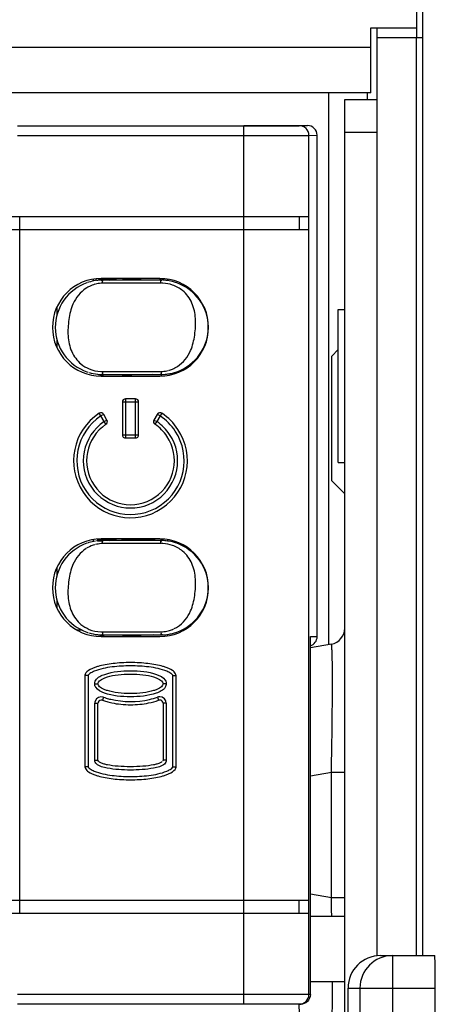
# Model space of a CAD drawing. Units: millimetres. Extents: x 0 to 205, y 87 to 212.
# Drawn here: x 86 to 87, y 149 to 150 of the extents above; entities that cross this region are included whole.
import ezdxf

# ---------------------------------------------------------------- set-up
doc = ezdxf.new("R2010")
doc.units = ezdxf.units.MM
doc.header["$MEASUREMENT"] = 0
for name, color, linetype, lineweight in [('DH3-057-1104DXF_CONTINUOUS_LINE', 7, 'Continuous', 0), ('DH3-057-1111DXF_CONTINUOUS_LINE', 7, 'Continuous', 0), ('DH3-X0901-10DXF_CONTINUOUS_LINE', 7, 'Continuous', 0), ('DH3-Z40-1003DXF_CONTINUOUS_LINE', 7, 'Continuous', 0), ('DH3-Z40-2002DXF_CONTINUOUS_LINE', 7, 'Continuous', 0), ('DH3-Z40-2004DXF_CONTINUOUS_LINE', 7, 'Continuous', 0), ('DH3-Z464-110DXF_CONTINUOUS_LINE', 7, 'Continuous', 0), ('GB12617-90-3DXF_CONTINUOUS_LINE', 7, 'Continuous', 0), ('PCB-BAYTRAILDXF_CONTINUOUS_LINE', 7, 'Continuous', 0)]:
    doc.layers.add(name, color=color, linetype=linetype, lineweight=lineweight)

msp = doc.modelspace()

# ---------------------------------------------------------------- linework, layer by layer
at = {"layer": 'DH3-057-1104DXF_CONTINUOUS_LINE', "color": 3, "lineweight": 25, "true_color": 0x00ff00}
for p, q in [((86.5942, 151.1514), (86.5942, 150.2976)), ((86.5123, 150.2976), (86.5942, 150.2976)), ((86.5123, 150.1806), (86.5123, 150.2976)), ((86.5123, 150.2625), (60.4763, 150.2625)), ((86.5123, 150.1806), (60.4763, 150.1806))]:
    msp.add_line(p, q, dxfattribs=at)
at = {"layer": 'DH3-057-1111DXF_CONTINUOUS_LINE', "color": 18, "lineweight": 25, "true_color": 0x000000}
for p, q in [((86.6059, 148.6309), (86.6059, 151.1748)), ((86.5299, 148.6309), (86.6273, 148.6309)), ((86.5513, 148.6309), (86.5513, 148.0607)), ((86.4714, 148.5724), (86.6283, 148.5724)), ((86.4714, 148.0607), (86.4714, 148.5724)), ((86.4928, 148.5724), (86.4928, 148.0607)), ((86.6283, 146.5548), (86.6283, 148.5724))]:
    msp.add_line(p, q, dxfattribs=at)
for points in [[(86.5299, 148.6309), (86.4976, 148.6309), (86.4714, 148.6047), (86.4714, 148.5724)], [(86.5513, 148.6309), (86.519, 148.6308), (86.4928, 148.6047), (86.4928, 148.5724)], [(86.6283, 148.5724), (86.6283, 148.6047), (86.6279, 148.6309), (86.6273, 148.6309)]]:
    msp.add_open_spline(points, degree=3, dxfattribs=at)
at = {"layer": 'DH3-X0901-10DXF_CONTINUOUS_LINE', "color": 18, "lineweight": 25, "true_color": 0x000000}
for p, q in [((86.524, 148.6309), (86.524, 150.2976)), ((86.524, 150.28), (86.6059, 150.28)), ((86.5942, 148.6309), (86.5942, 150.28))]:
    msp.add_line(p, q, dxfattribs=at)
at = {"layer": 'DH3-X0901-10DXF_CONTINUOUS_LINE', "color": 3, "lineweight": 25, "true_color": 0x00ff00}
for p, q in [((86.5942, 150.2976), (86.5942, 150.28)), ((86.5065, 150.1689), (86.5065, 150.1806))]:
    msp.add_line(p, q, dxfattribs=at)
at = {"layer": 'DH3-Z40-1003DXF_CONTINUOUS_LINE', "color": 3, "lineweight": 25, "true_color": 0x00ff00}
for p, q in [((85.948, 149.7817), (85.948, 149.796)), ((85.948, 149.7231), (85.948, 149.7371)), ((85.948, 149.3139), (85.948, 149.3282)), ((85.948, 149.2552), (85.948, 149.2692)), ((85.9925, 149.2157), (85.9842, 149.2157)), ((86.176, 149.2157), (86.1724, 149.2157))]:
    msp.add_line(p, q, dxfattribs=at)
at = {"layer": 'DH3-Z40-2002DXF_CONTINUOUS_LINE', "color": 18, "lineweight": 25, "true_color": 0x000000}
for p, q in [((85.877, 150.1218), (86.3835, 150.1218)), ((86.284, 150.1221), (86.3983, 150.1221)), ((86.284, 148.5434), (86.284, 150.1218)), ((86.3835, 150.1218), (86.3983, 150.1221)), ((85.877, 150.1043), (86.401, 150.1043)), ((86.401, 150.1043), (86.4158, 150.1046)), ((86.401, 148.561), (86.401, 150.1043)), ((86.4158, 149.204), (86.4158, 150.1046)), ((85.7206, 149.9584), (86.401, 149.9584)), ((85.881, 148.7069), (85.881, 149.9584)), ((86.3835, 149.9584), (86.3835, 149.935)), ((85.6556, 149.935), (86.401, 149.935)), ((86.1328, 149.8473), (86.0275, 149.8473)), ((86.0275, 149.6718), (86.1328, 149.6718)), ((86.0948, 149.625), (86.0655, 149.625)), ((86.0655, 149.625), (86.0655, 149.5666)), ((86.0889, 149.6309), (86.0714, 149.6309)), ((86.0714, 149.6309), (86.0714, 149.5607)), ((86.0889, 149.5607), (86.0889, 149.6309)), ((86.0948, 149.5666), (86.0948, 149.625)), ((86.0269, 149.6003), (86.0237, 149.6051)), ((86.032, 149.6032), (86.0269, 149.6003)), ((86.0328, 149.5901), (86.0269, 149.6003)), ((86.0378, 149.593), (86.032, 149.6032)), ((86.1283, 149.6032), (86.1224, 149.593)), ((86.1334, 149.6003), (86.1275, 149.5901)), ((86.1334, 149.6003), (86.1283, 149.6032)), ((86.1366, 149.6051), (86.1334, 149.6003)), ((86.0328, 149.5901), (86.0378, 149.593)), ((86.036, 149.5853), (86.0328, 149.5901)), ((86.1224, 149.593), (86.1275, 149.5901)), ((86.1275, 149.5901), (86.1242, 149.5853)), ((86.0655, 149.5666), (86.0948, 149.5666)), ((86.0714, 149.5607), (86.0889, 149.5607)), ((86.1328, 149.3794), (86.0275, 149.3794)), ((86.0275, 149.204), (86.1328, 149.204)), ((86.4036, 149.204), (86.4158, 149.204)), ((86.4036, 148.5609), (86.4036, 149.204)), ((85.9983, 149.1344), (85.9983, 149.134)), ((86.0041, 149.1338), (85.9983, 149.1338)), ((85.9983, 149.1338), (85.9983, 148.97)), ((86.0041, 149.1338), (86.0041, 148.97)), ((86.0158, 149.1192), (86.0216, 149.1192)), ((86.1445, 149.1192), (86.1386, 149.1192)), ((86.1562, 148.97), (86.1562, 149.1338)), ((86.162, 148.97), (86.162, 149.1338)), ((86.0158, 149.0841), (86.0216, 149.0841)), ((86.0158, 148.9817), (86.0158, 149.0841)), ((86.0216, 148.9817), (86.0216, 149.0841)), ((86.0315, 149.0951), (86.0295, 149.0896)), ((86.1288, 149.0951), (86.1308, 149.0896)), ((86.1445, 149.0841), (86.1386, 149.0841)), ((86.1386, 149.0841), (86.1386, 148.9817)), ((86.1445, 149.0841), (86.1445, 148.9817)), ((86.0158, 148.9817), (86.0216, 148.9817)), ((86.0158, 148.9817), (86.0158, 148.9815)), ((86.1386, 148.9817), (86.1382, 148.9801)), ((86.1445, 148.9817), (86.1386, 148.9817)), ((86.1562, 148.97), (86.162, 148.97)), ((86.162, 148.9695), (86.162, 148.9699)), ((85.6556, 148.7303), (86.401, 148.7303)), ((86.3835, 148.7069), (86.3835, 148.7303)), ((85.7206, 148.7069), (86.401, 148.7069)), ((86.401, 148.561), (85.877, 148.561)), ((86.4036, 148.5609), (86.401, 148.561)), ((86.3835, 148.5434), (85.877, 148.5434)), ((86.386, 148.5434), (86.284, 148.5434)), ((86.386, 148.5434), (86.3835, 148.5434))]:
    msp.add_line(p, q, dxfattribs=at)
for points in [[(86.1562, 149.1338), (86.1561, 149.1349), (86.1553, 149.1359)], [(86.0041, 148.97), (86.0042, 148.9689), (86.005, 148.968)]]:
    msp.add_lwpolyline(points, dxfattribs=at)
for points in [[(86.401, 150.1043), (86.401, 150.114), (86.3932, 150.1218), (86.3835, 150.1218)], [(86.4158, 150.1046), (86.4158, 150.1143), (86.408, 150.1221), (86.3983, 150.1221)], [(86.0714, 149.6309), (86.0681, 149.6309), (86.0655, 149.6283), (86.0655, 149.625)], [(86.0948, 149.625), (86.0948, 149.6283), (86.0921, 149.6309), (86.0889, 149.6309)], [(86.036, 149.5853), (86.0386, 149.587), (86.0394, 149.5904), (86.0378, 149.593)], [(86.1224, 149.593), (86.1209, 149.5904), (86.1217, 149.587), (86.1242, 149.5853)], [(86.0655, 149.5666), (86.0655, 149.5633), (86.0681, 149.5607), (86.0714, 149.5607)], [(86.0889, 149.5607), (86.0921, 149.5607), (86.0948, 149.5633), (86.0948, 149.5666)], [(86.4036, 149.1873), (86.4109, 149.1896), (86.4158, 149.1963), (86.4158, 149.204)], [(86.162, 149.1338), (86.162, 149.136), (86.1609, 149.1383), (86.1587, 149.1404)], [(86.0216, 149.1192), (86.0216, 149.1228), (86.0256, 149.1264), (86.0325, 149.1293)], [(86.0325, 149.109), (86.0256, 149.112), (86.0216, 149.1156), (86.0216, 149.1192)], [(86.1278, 149.1293), (86.1347, 149.1264), (86.1386, 149.1228), (86.1386, 149.1192)], [(86.1386, 149.1192), (86.1386, 149.1156), (86.1347, 149.112), (86.1278, 149.109)], [(86.0295, 149.0896), (86.0321, 149.0886), (86.0347, 149.0878), (86.0374, 149.0871)], [(86.0315, 149.0951), (86.0331, 149.0945), (86.0347, 149.094), (86.0363, 149.0935)], [(86.0363, 149.0935), (86.0391, 149.0926), (86.0419, 149.0919), (86.0447, 149.0912)], [(86.0374, 149.0871), (86.0404, 149.0862), (86.0435, 149.0855), (86.0465, 149.0848)], [(86.0447, 149.0912), (86.0673, 149.086), (86.0918, 149.0859), (86.1145, 149.091)], [(86.1128, 149.0847), (86.1192, 149.0859), (86.1253, 149.0876), (86.1308, 149.0896)], [(86.1145, 149.091), (86.1194, 149.0921), (86.1241, 149.0934), (86.1288, 149.0951)], [(86.0329, 148.9749), (86.0257, 148.9768), (86.0216, 148.9793), (86.0216, 148.9817)], [(86.1373, 148.9793), (86.1356, 148.9777), (86.1323, 148.9762), (86.1276, 148.9749)], [(86.1445, 148.9817), (86.1445, 148.9793), (86.1431, 148.9767), (86.1413, 148.975)], [(85.9983, 148.97), (85.9983, 148.9678), (85.9994, 148.9656), (86.0016, 148.9634)], [(86.1413, 148.975), (86.1362, 148.9703), (86.1286, 148.9689), (86.1218, 148.9676)], [(86.3835, 148.5434), (86.3932, 148.5434), (86.401, 148.5513), (86.401, 148.561)]]:
    msp.add_open_spline(points, degree=3, dxfattribs=at)
for points, knots in [([(86.0275, 149.8473), (85.9791, 149.8473), (85.9398, 149.808), (85.9398, 149.7595), (85.9398, 149.7111), (85.9791, 149.6718), (86.0275, 149.6718)], [0, 0, 0, 0, 1, 1, 1, 2, 2, 2, 2]), ([(86.1328, 149.6718), (86.1812, 149.6718), (86.2205, 149.7111), (86.2205, 149.7595), (86.2205, 149.808), (86.1812, 149.8473), (86.1328, 149.8473)], [0, 0, 0, 0, 1, 1, 1, 2, 2, 2, 2]), ([(86.0237, 149.6051), (85.9765, 149.574), (85.9636, 149.5105), (85.9948, 149.4633), (86.0259, 149.4162), (86.0894, 149.4032), (86.1366, 149.4344), (86.1837, 149.4656), (86.1967, 149.5291), (86.1655, 149.5762), (86.1579, 149.5877), (86.1481, 149.5975), (86.1366, 149.6051)], [0, 0, 0, 0, 1, 1, 1, 2, 2, 2, 3, 3, 3, 4, 4, 4, 4]), ([(86.0269, 149.6003), (85.9825, 149.5709), (85.9702, 149.511), (85.9996, 149.4665), (86.029, 149.4221), (86.0889, 149.4099), (86.1334, 149.4393), (86.1778, 149.4687), (86.19, 149.5285), (86.1606, 149.573), (86.1535, 149.5838), (86.1442, 149.5931), (86.1334, 149.6003)], [0, 0, 0, 0, 1, 1, 1, 2, 2, 2, 3, 3, 3, 4, 4, 4, 4]), ([(86.032, 149.6032), (86.0304, 149.606), (86.0268, 149.6069), (86.024, 149.6053), (86.0239, 149.6053), (86.0238, 149.6052), (86.0237, 149.6051)], [0, 0, 0, 0, 1, 1, 1, 2, 2, 2, 2]), ([(86.1366, 149.6051), (86.1339, 149.6069), (86.1303, 149.6062), (86.1285, 149.6035), (86.1284, 149.6034), (86.1283, 149.6033), (86.1283, 149.6032)], [0, 0, 0, 0, 1, 1, 1, 2, 2, 2, 2]), ([(86.0328, 149.5901), (85.9939, 149.564), (85.9836, 149.5113), (86.0098, 149.4724), (86.0359, 149.4336), (86.0886, 149.4233), (86.1275, 149.4494), (86.1663, 149.4756), (86.1766, 149.5283), (86.1505, 149.5671), (86.1444, 149.5762), (86.1366, 149.584), (86.1275, 149.5901)], [0, 0, 0, 0, 1, 1, 1, 2, 2, 2, 3, 3, 3, 4, 4, 4, 4]), ([(86.036, 149.5853), (85.9999, 149.5609), (85.9903, 149.5118), (86.0146, 149.4757), (86.039, 149.4395), (86.0881, 149.4299), (86.1242, 149.4543), (86.1604, 149.4786), (86.17, 149.5277), (86.1456, 149.5639), (86.1399, 149.5723), (86.1327, 149.5796), (86.1242, 149.5853)], [0, 0, 0, 0, 1, 1, 1, 2, 2, 2, 3, 3, 3, 4, 4, 4, 4]), ([(86.0275, 149.3794), (85.9791, 149.3794), (85.9398, 149.3401), (85.9398, 149.2917), (85.9398, 149.2432), (85.9791, 149.204), (86.0275, 149.204)], [0, 0, 0, 0, 1, 1, 1, 2, 2, 2, 2]), ([(86.1328, 149.204), (86.1812, 149.204), (86.2205, 149.2432), (86.2205, 149.2917), (86.2205, 149.3401), (86.1812, 149.3794), (86.1328, 149.3794)], [0, 0, 0, 0, 1, 1, 1, 2, 2, 2, 2]), ([(86.1396, 149.1499), (86.1391, 149.15), (86.1385, 149.1502), (86.138, 149.1503), (86.1304, 149.1525), (86.1214, 149.1542), (86.1115, 149.1554), (86.1016, 149.1566), (86.0908, 149.1572), (86.0801, 149.1572), (86.0694, 149.1572), (86.0587, 149.1566), (86.0488, 149.1554), (86.0389, 149.1542), (86.0298, 149.1525), (86.0222, 149.1503), (86.0218, 149.1502), (86.0214, 149.1501), (86.021, 149.15)], [0, 0, 0, 0, 1, 1, 1, 2, 2, 2, 3, 3, 3, 4, 4, 4, 5, 5, 5, 6, 6, 6, 6]), ([(86.021, 149.15), (86.014, 149.1479), (86.0084, 149.1454), (86.0045, 149.1427), (86.0006, 149.1401), (85.9985, 149.1372), (85.9983, 149.1344)], [0, 0, 0, 0, 1, 1, 1, 2, 2, 2, 2]), ([(86.015, 149.1417), (86.0129, 149.1408), (86.0111, 149.1398), (86.0089, 149.1386), (86.0067, 149.1374), (86.0041, 149.1361), (86.0041, 149.1338)], [0, 0, 0, 0, 1, 1, 1, 2, 2, 2, 2]), ([(86.1455, 149.1416), (86.1353, 149.1458), (86.1243, 149.1479), (86.1133, 149.1493), (86.1023, 149.1507), (86.0913, 149.1513), (86.0803, 149.1513), (86.0692, 149.1513), (86.0582, 149.1507), (86.0472, 149.1493), (86.0362, 149.1479), (86.0252, 149.1459), (86.015, 149.1417)], [0, 0, 0, 0, 1, 1, 1, 2, 2, 2, 3, 3, 3, 4, 4, 4, 4]), ([(86.0158, 149.1192), (86.0158, 149.1214), (86.0165, 149.1236), (86.0177, 149.1254), (86.021, 149.1311), (86.0278, 149.134), (86.0339, 149.1361)], [0, 0, 0, 0, 1, 1, 1, 2, 2, 2, 2]), ([(86.0325, 149.1293), (86.0344, 149.1301), (86.0365, 149.1309), (86.0388, 149.1316), (86.0496, 149.1348), (86.0649, 149.1367), (86.0801, 149.1367), (86.0954, 149.1367), (86.1107, 149.1348), (86.1215, 149.1316), (86.1238, 149.1309), (86.1259, 149.1301), (86.1278, 149.1293)], [0, 0, 0, 0, 1, 1, 1, 2, 2, 2, 3, 3, 3, 4, 4, 4, 4]), ([(86.0339, 149.1361), (86.0486, 149.1413), (86.0645, 149.1426), (86.0803, 149.1426), (86.0962, 149.1426), (86.1121, 149.1412), (86.1268, 149.136)], [0, 0, 0, 0, 1, 1, 1, 2, 2, 2, 2]), ([(86.1268, 149.136), (86.1328, 149.1339), (86.1394, 149.1309), (86.1427, 149.1254), (86.1438, 149.1235), (86.1445, 149.1213), (86.1445, 149.1192)], [0, 0, 0, 0, 1, 1, 1, 2, 2, 2, 2]), ([(86.1587, 149.1404), (86.1579, 149.1412), (86.1569, 149.142), (86.1558, 149.1427), (86.152, 149.1454), (86.1464, 149.1478), (86.1396, 149.1499)], [0, 0, 0, 0, 1, 1, 1, 2, 2, 2, 2]), ([(86.1553, 149.1359), (86.1545, 149.1366), (86.1536, 149.1372), (86.1527, 149.1377), (86.1504, 149.1392), (86.148, 149.1405), (86.1455, 149.1416)], [0, 0, 0, 0, 1, 1, 1, 2, 2, 2, 2]), ([(86.0335, 149.1024), (86.0275, 149.1045), (86.0208, 149.1074), (86.0176, 149.113), (86.0165, 149.1149), (86.0158, 149.117), (86.0158, 149.1192)], [0, 0, 0, 0, 1, 1, 1, 2, 2, 2, 2]), ([(86.1445, 149.1192), (86.1445, 149.117), (86.1437, 149.1148), (86.1426, 149.1129), (86.1393, 149.1073), (86.1325, 149.1043), (86.1264, 149.1022)], [0, 0, 0, 0, 1, 1, 1, 2, 2, 2, 2]), ([(86.1562, 149.1338), (86.1575, 149.1338), (86.1584, 149.1343), (86.1603, 149.1338), (86.1611, 149.1336), (86.162, 149.1332), (86.162, 149.1338)], [0, 0, 0, 0, 1, 1, 1, 2, 2, 2, 2]), ([(86.1278, 149.109), (86.1259, 149.1082), (86.1238, 149.1075), (86.1215, 149.1068), (86.1107, 149.1035), (86.0954, 149.1016), (86.0801, 149.1016), (86.0649, 149.1016), (86.0496, 149.1035), (86.0388, 149.1068), (86.0365, 149.1075), (86.0344, 149.1082), (86.0325, 149.109)], [0, 0, 0, 0, 1, 1, 1, 2, 2, 2, 3, 3, 3, 4, 4, 4, 4]), ([(86.1264, 149.1022), (86.1116, 149.0971), (86.0958, 149.0958), (86.0799, 149.0958), (86.0641, 149.0958), (86.0482, 149.0971), (86.0335, 149.1024)], [0, 0, 0, 0, 1, 1, 1, 2, 2, 2, 2]), ([(86.0315, 149.0951), (86.0254, 149.0973), (86.0187, 149.0941), (86.0165, 149.0881), (86.016, 149.0868), (86.0158, 149.0854), (86.0158, 149.0841)], [0, 0, 0, 0, 1, 1, 1, 2, 2, 2, 2]), ([(86.0295, 149.0896), (86.0265, 149.0907), (86.0231, 149.0891), (86.022, 149.0861), (86.0218, 149.0854), (86.0216, 149.0848), (86.0216, 149.0841)], [0, 0, 0, 0, 1, 1, 1, 2, 2, 2, 2]), ([(86.0465, 149.0848), (86.0571, 149.0827), (86.0686, 149.0815), (86.0801, 149.0815), (86.0913, 149.0815), (86.1025, 149.0826), (86.1128, 149.0847)], [0, 0, 0, 0, 1, 1, 1, 2, 2, 2, 2]), ([(86.1445, 149.0841), (86.1445, 149.0905), (86.1392, 149.0958), (86.1328, 149.0958), (86.1314, 149.0958), (86.1301, 149.0955), (86.1288, 149.0951)], [0, 0, 0, 0, 1, 1, 1, 2, 2, 2, 2]), ([(86.1386, 149.0841), (86.1386, 149.0873), (86.136, 149.0899), (86.1328, 149.0899), (86.1321, 149.0899), (86.1314, 149.0898), (86.1308, 149.0896)], [0, 0, 0, 0, 1, 1, 1, 2, 2, 2, 2]), ([(86.0382, 148.9676), (86.0348, 148.9683), (86.0314, 148.9691), (86.028, 148.9702), (86.0247, 148.9713), (86.0213, 148.9726), (86.0188, 148.9751), (86.0172, 148.9768), (86.0159, 148.9791), (86.0158, 148.9814)], [0, 0, 0, 0, 1, 1, 1, 2, 2, 2, 3, 3, 3, 3]), ([(86.0041, 148.97), (86.0027, 148.97), (86.0018, 148.9696), (86, 148.9701), (85.9992, 148.9703), (85.9983, 148.9706), (85.9983, 148.97)], [0, 0, 0, 0, 1, 1, 1, 2, 2, 2, 2]), ([(86.0016, 148.9634), (86.0024, 148.9626), (86.0034, 148.9619), (86.0045, 148.9611), (86.0083, 148.9585), (86.0138, 148.956), (86.0207, 148.954)], [0, 0, 0, 0, 1, 1, 1, 2, 2, 2, 2]), ([(86.005, 148.968), (86.0058, 148.9673), (86.0067, 148.9667), (86.0076, 148.9661), (86.0099, 148.9647), (86.0123, 148.9633), (86.0148, 148.9623)], [0, 0, 0, 0, 1, 1, 1, 2, 2, 2, 2]), ([(86.0148, 148.9623), (86.0249, 148.958), (86.0359, 148.9559), (86.0469, 148.9546), (86.0579, 148.9532), (86.069, 148.9525), (86.08, 148.9525), (86.091, 148.9525), (86.1021, 148.9532), (86.1131, 148.9545), (86.1241, 148.9559), (86.1351, 148.958), (86.1453, 148.9622)], [0, 0, 0, 0, 1, 1, 1, 2, 2, 2, 3, 3, 3, 4, 4, 4, 4]), ([(86.1276, 148.9749), (86.1258, 148.9744), (86.1237, 148.9739), (86.1215, 148.9735), (86.1107, 148.9713), (86.0954, 148.97), (86.0801, 148.97), (86.0649, 148.97), (86.0496, 148.9713), (86.0388, 148.9735), (86.0366, 148.9739), (86.0347, 148.9744), (86.0329, 148.9749)], [0, 0, 0, 0, 1, 1, 1, 2, 2, 2, 3, 3, 3, 4, 4, 4, 4]), ([(86.1218, 148.9676), (86.1081, 148.9649), (86.0941, 148.9642), (86.08, 148.9642), (86.066, 148.9642), (86.052, 148.9649), (86.0382, 148.9676)], [0, 0, 0, 0, 1, 1, 1, 2, 2, 2, 2]), ([(86.1393, 148.9539), (86.1463, 148.956), (86.1519, 148.9584), (86.1558, 148.9611), (86.1596, 148.9637), (86.1617, 148.9666), (86.162, 148.9695)], [0, 0, 0, 0, 1, 1, 1, 2, 2, 2, 2]), ([(86.1453, 148.9622), (86.1474, 148.963), (86.1492, 148.964), (86.1513, 148.9652), (86.1535, 148.9664), (86.1562, 148.9678), (86.1562, 148.97)], [0, 0, 0, 0, 1, 1, 1, 2, 2, 2, 2]), ([(86.0207, 148.954), (86.0212, 148.9538), (86.0217, 148.9537), (86.0222, 148.9535), (86.0298, 148.9513), (86.0389, 148.9496), (86.0488, 148.9484), (86.0587, 148.9473), (86.0694, 148.9467), (86.0801, 148.9467), (86.0908, 148.9467), (86.1016, 148.9473), (86.1115, 148.9484), (86.1214, 148.9496), (86.1304, 148.9513), (86.138, 148.9535), (86.1384, 148.9536), (86.1389, 148.9537), (86.1393, 148.9539)], [0, 0, 0, 0, 1, 1, 1, 2, 2, 2, 3, 3, 3, 4, 4, 4, 5, 5, 5, 6, 6, 6, 6]), ([(86.4036, 148.5609), (86.4036, 148.5563), (86.4016, 148.5516), (86.3982, 148.5483), (86.3949, 148.5451), (86.3904, 148.5434), (86.386, 148.5434)], [0, 0, 0, 0, 1, 1, 1, 2, 2, 2, 2])]:
    msp.add_open_spline(points, degree=3, knots=knots, dxfattribs=at)
at = {"layer": 'DH3-Z40-2004DXF_CONTINUOUS_LINE', "color": 18, "lineweight": 25, "true_color": 0x000000}
for p, q in [((86.0135, 149.8461), (86.0124, 149.8424)), ((86.0138, 149.8462), (86.013, 149.8438)), ((86.0179, 149.8465), (86.018, 149.8435)), ((86.0216, 149.8439), (86.0188, 149.8436)), ((86.0277, 149.8435), (86.0273, 149.8436)), ((86.0278, 149.8458), (86.0277, 149.8443)), ((86.0278, 149.8458), (86.0547, 149.8473)), ((86.0278, 149.8473), (86.0278, 149.8458)), ((86.0298, 149.8434), (86.0298, 149.8427)), ((86.0499, 149.8443), (86.0299, 149.8443)), ((86.0432, 149.8443), (86.0993, 149.8473)), ((86.1351, 149.8444), (86.0499, 149.8443)), ((86.135, 149.8444), (86.1351, 149.8444)), ((86.1352, 149.8444), (86.1351, 149.8444)), ((86.1378, 149.8443), (86.136, 149.8444)), ((86.1379, 149.8458), (86.1378, 149.8458)), ((86.1393, 149.8451), (86.1379, 149.8458)), ((86.1384, 149.8468), (86.1384, 149.846)), ((86.1384, 149.846), (86.1384, 149.8457)), ((86.1407, 149.8442), (86.1388, 149.8443)), ((86.1441, 149.8438), (86.1418, 149.8441)), ((86.1478, 149.8434), (86.1471, 149.8452)), ((86.0054, 149.8406), (86.0028, 149.8398)), ((86.0194, 149.8376), (86.0172, 149.8371)), ((86.073, 149.839), (86.0592, 149.839)), ((86.1234, 149.839), (86.073, 149.839)), ((86.1328, 149.839), (86.1234, 149.839)), ((86.1349, 149.839), (86.1328, 149.839)), ((86.1384, 149.8389), (86.1361, 149.839)), ((86.182, 149.8303), (86.1818, 149.8316)), ((86.0018, 149.6796), (86.0043, 149.6788)), ((86.0208, 149.6752), (86.0232, 149.675)), ((86.0244, 149.6749), (86.0265, 149.6748)), ((86.0265, 149.6802), (86.0289, 149.6801)), ((86.0276, 149.6748), (86.0291, 149.6747)), ((86.0298, 149.6747), (86.0301, 149.6721)), ((86.0298, 149.6747), (86.0415, 149.6747)), ((86.0301, 149.6801), (86.0417, 149.6801)), ((86.0415, 149.6747), (86.0535, 149.6747)), ((86.0417, 149.6801), (86.0537, 149.6801)), ((86.0535, 149.6747), (86.115, 149.6747)), ((86.0537, 149.6801), (86.0925, 149.6801)), ((86.1197, 149.6747), (86.0825, 149.6734)), ((86.0925, 149.6801), (86.1063, 149.6801)), ((86.115, 149.6747), (86.1328, 149.6747)), ((86.1327, 149.6802), (86.1343, 149.6802)), ((86.1328, 149.6747), (86.1351, 149.6747)), ((86.1351, 149.6753), (86.1351, 149.6718)), ((86.1455, 149.6815), (86.1478, 149.682)), ((86.0054, 149.3728), (86.0028, 149.372)), ((86.0136, 149.3783), (86.0125, 149.3746)), ((86.0137, 149.3783), (86.0129, 149.3759)), ((86.0194, 149.3697), (86.0172, 149.3692)), ((86.0216, 149.3761), (86.0188, 149.3757)), ((86.0213, 149.3777), (86.0547, 149.3794)), ((86.0213, 149.3777), (86.0213, 149.3789)), ((86.0213, 149.3777), (86.0214, 149.3772)), ((86.0214, 149.376), (86.0214, 149.377)), ((86.0216, 149.3754), (86.0277, 149.3757)), ((86.0499, 149.3765), (86.0299, 149.3765)), ((86.0432, 149.3765), (86.0637, 149.3776)), ((86.1116, 149.3765), (86.0499, 149.3765)), ((86.073, 149.3712), (86.0592, 149.3712)), ((86.0649, 149.3772), (86.0649, 149.3794)), ((86.0825, 149.3779), (86.0649, 149.3772)), ((86.1115, 149.3712), (86.073, 149.3712)), ((86.0825, 149.3779), (86.1248, 149.3794)), ((86.1234, 149.3712), (86.1115, 149.3712)), ((86.1236, 149.3765), (86.1116, 149.3765)), ((86.1328, 149.3712), (86.1234, 149.3712)), ((86.1328, 149.3765), (86.1236, 149.3765)), ((86.1351, 149.3765), (86.1328, 149.3765)), ((86.1349, 149.3712), (86.1328, 149.3712)), ((86.1351, 149.3765), (86.135, 149.3792)), ((86.1384, 149.3711), (86.1361, 149.3712)), ((86.1366, 149.3789), (86.1363, 149.3791)), ((86.1386, 149.3779), (86.138, 149.3787)), ((86.1407, 149.3763), (86.1397, 149.3764)), ((86.1441, 149.376), (86.1419, 149.3762)), ((86.1478, 149.3756), (86.1471, 149.3775)), ((86.0033, 149.3637), (86.0013, 149.3626)), ((86.182, 149.3624), (86.1818, 149.3637)), ((86.0017, 149.2118), (86.0043, 149.2109)), ((86.0208, 149.2074), (86.0232, 149.2072)), ((86.0244, 149.2071), (86.0265, 149.2069)), ((86.0265, 149.2123), (86.0289, 149.2122)), ((86.0276, 149.2069), (86.0291, 149.2069)), ((86.0298, 149.2069), (86.1234, 149.2069)), ((86.0299, 149.2068), (86.0298, 149.2069)), ((86.0298, 149.2068), (86.0298, 149.2069)), ((86.0301, 149.2122), (86.0393, 149.2122)), ((86.1218, 149.2069), (86.0656, 149.204)), ((86.0898, 149.2122), (86.1007, 149.2122)), ((86.1007, 149.2122), (86.1119, 149.2122)), ((86.1234, 149.2069), (86.1351, 149.2069)), ((86.1327, 149.2123), (86.1343, 149.2124)), ((86.1351, 149.2079), (86.1351, 149.2085)), ((86.1372, 149.2077), (86.1377, 149.2076)), ((86.1455, 149.2136), (86.1478, 149.2142)), ((86.1555, 149.2167), (86.1576, 149.2176)), ((86.0256, 149.2062), (86.0271, 149.2054))]:
    msp.add_line(p, q, dxfattribs=at)
for points in [[(86.0238, 149.8452), (86.0227, 149.8448), (86.0218, 149.8442)], [(86.0278, 149.8458), (86.0258, 149.8456), (86.0238, 149.8452)], [(86.1329, 149.8465), (86.1341, 149.8455), (86.135, 149.8444)], [(86.1378, 149.8458), (86.1364, 149.8457), (86.1352, 149.8444)], [(86.1441, 149.8438), (86.1426, 149.8441), (86.141, 149.8445), (86.1393, 149.8451)], [(86.0208, 149.6752), (86.0223, 149.675), (86.024, 149.6746), (86.0256, 149.674), (86.0271, 149.6732), (86.0284, 149.6723)], [(86.1441, 149.376), (86.1426, 149.3762), (86.141, 149.3766), (86.1393, 149.3772), (86.1378, 149.378), (86.1366, 149.3789)], [(86.0208, 149.2074), (86.0223, 149.2072), (86.024, 149.2068), (86.0256, 149.2062)], [(86.0271, 149.2054), (86.0286, 149.2055), (86.0298, 149.2068)], [(86.0319, 149.2049), (86.0308, 149.2058), (86.0299, 149.2068)]]:
    msp.add_lwpolyline(points, dxfattribs=at)
for points in [[(86.0175, 149.8434), (86.0134, 149.8428), (86.0094, 149.8418), (86.0054, 149.8406)], [(86.0299, 149.8443), (86.0271, 149.8443), (86.0243, 149.8442), (86.0216, 149.8439)], [(86.1554, 149.8418), (86.1517, 149.8427), (86.148, 149.8434), (86.1441, 149.8438)], [(86.0063, 149.8331), (86.0043, 149.8321), (86.0023, 149.831), (86.0003, 149.8298)], [(86.016, 149.8368), (86.0127, 149.8358), (86.0095, 149.8346), (86.0063, 149.8331)], [(86.0299, 149.8388), (86.0264, 149.8388), (86.0229, 149.8383), (86.0194, 149.8376)], [(86.0448, 149.839), (86.0398, 149.839), (86.0349, 149.839), (86.0299, 149.8388)], [(86.0592, 149.839), (86.0544, 149.839), (86.0496, 149.839), (86.0448, 149.839)], [(86.1557, 149.8355), (86.1502, 149.8375), (86.1443, 149.8386), (86.1384, 149.8389)], [(86.1632, 149.8394), (86.1607, 149.8403), (86.1581, 149.8411), (86.1554, 149.8418)], [(86.1738, 149.8254), (86.1685, 149.8298), (86.1623, 149.8333), (86.1557, 149.8355)], [(85.9911, 149.6937), (85.9956, 149.69), (86.0006, 149.687), (86.0059, 149.6848)], [(86.0059, 149.6848), (86.0124, 149.6821), (86.0195, 149.6805), (86.0265, 149.6802)], [(86.1489, 149.6823), (86.1511, 149.6829), (86.1533, 149.6837), (86.1555, 149.6846)], [(86.1555, 149.6846), (86.1586, 149.6859), (86.1617, 149.6874), (86.1646, 149.6893)], [(86.0056, 149.6784), (86.0106, 149.6769), (86.0156, 149.6758), (86.0208, 149.6752)], [(86.1063, 149.6801), (86.111, 149.6801), (86.1157, 149.6801), (86.1205, 149.6801)], [(86.1205, 149.6801), (86.1245, 149.6801), (86.1286, 149.6801), (86.1327, 149.6802)], [(86.1351, 149.6802), (86.1386, 149.6803), (86.1421, 149.6808), (86.1455, 149.6815)], [(86.1351, 149.6747), (86.1365, 149.6748), (86.1379, 149.6748), (86.1392, 149.6749)], [(86.1392, 149.6749), (86.142, 149.675), (86.1448, 149.6753), (86.1475, 149.6757)], [(86.1475, 149.6757), (86.1502, 149.6761), (86.1529, 149.6767), (86.1556, 149.6773)], [(86.1556, 149.6773), (86.1582, 149.678), (86.1608, 149.6788), (86.1634, 149.6797)], [(86.016, 149.3689), (86.0116, 149.3677), (86.0073, 149.3659), (86.0033, 149.3637)], [(86.0175, 149.3755), (86.0134, 149.3749), (86.0094, 149.374), (86.0054, 149.3728)], [(86.0299, 149.371), (86.0264, 149.3709), (86.0229, 149.3705), (86.0194, 149.3697)], [(86.0299, 149.3765), (86.0271, 149.3765), (86.0243, 149.3763), (86.0216, 149.3761)], [(86.0448, 149.3712), (86.0398, 149.3712), (86.0349, 149.3711), (86.0299, 149.371)], [(86.0592, 149.3712), (86.0544, 149.3712), (86.0496, 149.3712), (86.0448, 149.3712)], [(86.1392, 149.3764), (86.1379, 149.3765), (86.1365, 149.3765), (86.1351, 149.3765)], [(86.1557, 149.3677), (86.1502, 149.3696), (86.1443, 149.3708), (86.1384, 149.3711)], [(86.1554, 149.3739), (86.1517, 149.3749), (86.1479, 149.3756), (86.1441, 149.376)], [(86.1632, 149.3716), (86.1606, 149.3725), (86.1581, 149.3733), (86.1554, 149.3739)], [(86.1738, 149.3575), (86.1685, 149.3619), (86.1623, 149.3654), (86.1557, 149.3677)], [(85.9911, 149.2258), (85.9956, 149.2222), (86.0006, 149.2192), (86.0059, 149.2169)], [(86.0056, 149.2105), (86.0106, 149.209), (86.0156, 149.208), (86.0208, 149.2074)], [(86.0059, 149.2169), (86.0124, 149.2142), (86.0195, 149.2127), (86.0265, 149.2123)], [(86.0393, 149.2122), (86.0561, 149.2122), (86.0729, 149.2123), (86.0898, 149.2122)], [(86.1119, 149.2122), (86.1157, 149.2122), (86.1195, 149.2122), (86.1234, 149.2122)], [(86.1234, 149.2122), (86.1265, 149.2122), (86.1296, 149.2123), (86.1327, 149.2123)], [(86.1351, 149.2124), (86.1386, 149.2125), (86.1421, 149.2129), (86.1455, 149.2136)], [(86.1351, 149.2069), (86.1365, 149.2069), (86.1379, 149.2069), (86.1392, 149.207)], [(86.1392, 149.207), (86.142, 149.2072), (86.1448, 149.2074), (86.1475, 149.2079)], [(86.1475, 149.2079), (86.1502, 149.2083), (86.1529, 149.2088), (86.1556, 149.2095)], [(86.1489, 149.2145), (86.1511, 149.2151), (86.1533, 149.2158), (86.1555, 149.2167)], [(86.1556, 149.2095), (86.1582, 149.2102), (86.1608, 149.211), (86.1634, 149.2119)], [(86.1586, 149.2181), (86.1607, 149.2191), (86.1627, 149.2202), (86.1646, 149.2214)]]:
    msp.add_open_spline(points, degree=3, dxfattribs=at)
for points, knots in [([(86.0299, 149.8388), (86.0299, 149.8401), (86.0301, 149.8403), (86.0299, 149.8426), (86.0299, 149.8431), (86.0299, 149.8436), (86.0298, 149.8434)], [0, 0, 0, 0, 1, 1, 1, 2, 2, 2, 2]), ([(86.1349, 149.839), (86.1349, 149.8403), (86.1349, 149.8411), (86.1349, 149.843), (86.1349, 149.8433), (86.1349, 149.8437), (86.135, 149.8437), (86.135, 149.8437), (86.1351, 149.8431), (86.1352, 149.8428)], [0, 0, 0, 0, 1, 1, 1, 2, 2, 2, 3, 3, 3, 3]), ([(86.0015, 149.8394), (85.9854, 149.8336), (85.9707, 149.8226), (85.9605, 149.8084), (85.9504, 149.7942), (85.9448, 149.7768), (85.9449, 149.7593), (85.9449, 149.7419), (85.9505, 149.7244), (85.9607, 149.7102), (85.9709, 149.6962), (85.9857, 149.6853), (86.0018, 149.6796)], [0, 0, 0, 0, 1, 1, 1, 2, 2, 2, 3, 3, 3, 4, 4, 4, 4]), ([(86.0003, 149.8298), (85.9899, 149.8232), (85.9818, 149.8128), (85.9767, 149.8014), (85.9728, 149.7925), (85.9707, 149.783), (85.9694, 149.7734), (85.968, 149.7637), (85.9673, 149.7538), (85.9679, 149.744), (85.9686, 149.7344), (85.9705, 149.7248), (85.9744, 149.716), (85.9783, 149.7074), (85.984, 149.6996), (85.9911, 149.6937)], [0, 0, 0, 0, 1, 1, 1, 2, 2, 2, 3, 3, 3, 4, 4, 4, 5, 5, 5, 5]), ([(86.1634, 149.6797), (86.1795, 149.6855), (86.1943, 149.6965), (86.2044, 149.7106), (86.2146, 149.7249), (86.2201, 149.7423), (86.2201, 149.7598), (86.2201, 149.7772), (86.2145, 149.7947), (86.2042, 149.8089), (86.194, 149.8229), (86.1793, 149.8338), (86.1632, 149.8394)], [0, 0, 0, 0, 1, 1, 1, 2, 2, 2, 3, 3, 3, 4, 4, 4, 4]), ([(86.1646, 149.6893), (86.175, 149.6959), (86.1832, 149.7063), (86.1882, 149.7177), (86.1922, 149.7266), (86.1942, 149.7361), (86.1956, 149.7457), (86.197, 149.7554), (86.1977, 149.7652), (86.197, 149.7751), (86.1964, 149.7847), (86.1945, 149.7943), (86.1905, 149.8031), (86.1867, 149.8117), (86.181, 149.8195), (86.1738, 149.8254)], [0, 0, 0, 0, 1, 1, 1, 2, 2, 2, 3, 3, 3, 4, 4, 4, 5, 5, 5, 5]), ([(86.0301, 149.6801), (86.03, 149.6788), (86.0301, 149.678), (86.03, 149.6761), (86.03, 149.6758), (86.03, 149.6754), (86.03, 149.6754), (86.0299, 149.6754), (86.0298, 149.676), (86.0298, 149.6763)], [0, 0, 0, 0, 1, 1, 1, 2, 2, 2, 3, 3, 3, 3]), ([(86.0649, 149.6727), (86.0649, 149.6731), (86.0656, 149.6729), (86.0663, 149.6728), (86.068, 149.6724), (86.069, 149.6727), (86.0701, 149.6729), (86.0717, 149.6732), (86.0738, 149.6731), (86.0758, 149.6731), (86.0781, 149.6731), (86.0802, 149.6733), (86.0825, 149.6734)], [0, 0, 0, 0, 1, 1, 1, 2, 2, 2, 3, 3, 3, 4, 4, 4, 4]), ([(86.1351, 149.6802), (86.135, 149.6789), (86.135, 149.6781), (86.135, 149.6762), (86.135, 149.6758), (86.135, 149.6754), (86.135, 149.6754), (86.1351, 149.6754), (86.1351, 149.6761), (86.1351, 149.6764)], [0, 0, 0, 0, 1, 1, 1, 2, 2, 2, 3, 3, 3, 3]), ([(86.0015, 149.3715), (85.9854, 149.3658), (85.9707, 149.3548), (85.9605, 149.3406), (85.9504, 149.3264), (85.9448, 149.3089), (85.9449, 149.2915), (85.9449, 149.274), (85.9505, 149.2566), (85.9607, 149.2424), (85.9709, 149.2283), (85.9857, 149.2175), (86.0017, 149.2118)], [0, 0, 0, 0, 1, 1, 1, 2, 2, 2, 3, 3, 3, 4, 4, 4, 4]), ([(86.0299, 149.371), (86.0299, 149.3723), (86.03, 149.3731), (86.0299, 149.3751), (86.0299, 149.3754), (86.0299, 149.3758), (86.0299, 149.3758), (86.0299, 149.3758), (86.0298, 149.3752), (86.0298, 149.3748)], [0, 0, 0, 0, 1, 1, 1, 2, 2, 2, 3, 3, 3, 3]), ([(86.1349, 149.3712), (86.1349, 149.3725), (86.1349, 149.3733), (86.1349, 149.3751), (86.1349, 149.3755), (86.1349, 149.3759), (86.135, 149.3759), (86.135, 149.3759), (86.1351, 149.3752), (86.1352, 149.3749)], [0, 0, 0, 0, 1, 1, 1, 2, 2, 2, 3, 3, 3, 3]), ([(86.1634, 149.2119), (86.1795, 149.2176), (86.1943, 149.2286), (86.2044, 149.2428), (86.2146, 149.257), (86.2201, 149.2745), (86.2201, 149.2919), (86.2201, 149.3094), (86.2145, 149.3268), (86.2042, 149.341), (86.194, 149.3551), (86.1793, 149.3659), (86.1632, 149.3716)], [0, 0, 0, 0, 1, 1, 1, 2, 2, 2, 3, 3, 3, 4, 4, 4, 4]), ([(86.0003, 149.362), (85.9899, 149.3554), (85.9818, 149.3449), (85.9767, 149.3335), (85.9728, 149.3246), (85.9707, 149.3151), (85.9694, 149.3056), (85.968, 149.2958), (85.9673, 149.286), (85.9679, 149.2762), (85.9686, 149.2666), (85.9705, 149.257), (85.9744, 149.2481), (85.9783, 149.2396), (85.984, 149.2317), (85.9911, 149.2258)], [0, 0, 0, 0, 1, 1, 1, 2, 2, 2, 3, 3, 3, 4, 4, 4, 5, 5, 5, 5]), ([(86.1646, 149.2214), (86.175, 149.228), (86.1832, 149.2385), (86.1882, 149.2499), (86.1922, 149.2588), (86.1942, 149.2683), (86.1956, 149.2778), (86.197, 149.2876), (86.1977, 149.2974), (86.197, 149.3072), (86.1964, 149.3168), (86.1945, 149.3264), (86.1905, 149.3352), (86.1867, 149.3438), (86.181, 149.3516), (86.1738, 149.3575)], [0, 0, 0, 0, 1, 1, 1, 2, 2, 2, 3, 3, 3, 4, 4, 4, 5, 5, 5, 5]), ([(86.0301, 149.2122), (86.03, 149.2109), (86.0301, 149.2101), (86.03, 149.2083), (86.03, 149.2079), (86.03, 149.2075), (86.03, 149.2075), (86.0299, 149.2075), (86.0298, 149.2081), (86.0298, 149.2085)], [0, 0, 0, 0, 1, 1, 1, 2, 2, 2, 3, 3, 3, 3]), ([(86.1351, 149.2124), (86.135, 149.2111), (86.1349, 149.2109), (86.135, 149.2086), (86.135, 149.2082), (86.1351, 149.2076), (86.1351, 149.2079)], [0, 0, 0, 0, 1, 1, 1, 2, 2, 2, 2])]:
    msp.add_open_spline(points, degree=3, knots=knots, dxfattribs=at)
at = {"layer": 'DH3-Z464-110DXF_CONTINUOUS_LINE', "color": 18, "lineweight": 25, "true_color": 0x000000}
for p, q in [((86.4655, 150.1689), (86.524, 150.1689)), ((86.4655, 143.5839), (86.4655, 150.1689)), ((86.4655, 150.1104), (86.524, 150.1104)), ((86.4538, 149.7194), (86.4421, 149.7077)), ((86.4421, 149.4839), (86.4421, 149.7077)), ((86.4655, 149.4605), (86.4421, 149.4839)), ((86.4414, 149.1903), (86.4036, 149.1836)), ((86.4414, 148.9599), (86.4036, 148.9533)), ((86.4655, 148.9599), (86.4414, 148.9599)), ((86.4414, 148.7345), (86.4414, 148.9599)), ((86.4414, 148.7345), (86.4036, 148.7412)), ((86.4655, 148.7345), (86.4414, 148.7345)), ((86.4655, 148.701), (86.4036, 148.701)), ((86.4036, 148.5841), (86.4655, 148.5841))]:
    msp.add_line(p, q, dxfattribs=at)
for points in [[(86.4414, 149.1903), (86.4553, 149.1928), (86.4655, 149.2049), (86.4655, 149.2191)], [(86.442, 148.701), (86.4418, 148.7122), (86.4416, 148.7234), (86.4414, 148.7345)]]:
    msp.add_open_spline(points, degree=3, dxfattribs=at)
for points, knots in [([(86.4414, 148.9599), (86.442, 148.9894), (86.4425, 149.019), (86.4428, 149.0485), (86.443, 149.0618), (86.4431, 149.0752), (86.4432, 149.0885), (86.4433, 149.1002), (86.4434, 149.1119), (86.4434, 149.1236), (86.4434, 149.1331), (86.4433, 149.1427), (86.4432, 149.1523), (86.4432, 149.1593), (86.4431, 149.1664), (86.4428, 149.1733), (86.4428, 149.1758), (86.4427, 149.1782), (86.4425, 149.1808), (86.4425, 149.1827), (86.4424, 149.1846), (86.4422, 149.1861), (86.4421, 149.1871), (86.4419, 149.1879), (86.4418, 149.1893), (86.4418, 149.1898), (86.4417, 149.1904), (86.4414, 149.1903)], [0, 0, 0, 0, 1, 1, 1, 2, 2, 2, 3, 3, 3, 4, 4, 4, 5, 5, 5, 6, 6, 6, 7, 7, 7, 8, 8, 8, 9, 9, 9, 9]), ([(86.4414, 148.5042), (86.4418, 148.5041), (86.4418, 148.5048), (86.4418, 148.5054), (86.4419, 148.5071), (86.4421, 148.5081), (86.4423, 148.5092), (86.4425, 148.5111), (86.4426, 148.5134), (86.4426, 148.5156), (86.4427, 148.5187), (86.4428, 148.5217), (86.4429, 148.5246), (86.4432, 148.5329), (86.4432, 148.5414), (86.4433, 148.5499), (86.4434, 148.5612), (86.4434, 148.5725), (86.4433, 148.5838)], [0, 0, 0, 0, 1, 1, 1, 2, 2, 2, 3, 3, 3, 4, 4, 4, 5, 5, 5, 6, 6, 6, 6]), ([(86.388, 148.5136), (86.3871, 148.5137), (86.3868, 148.5147), (86.3865, 148.5157), (86.3858, 148.5178), (86.3855, 148.5196), (86.3852, 148.5214), (86.3842, 148.5283), (86.3838, 148.536), (86.3835, 148.5434)], [0, 0, 0, 0, 1, 1, 1, 2, 2, 2, 3, 3, 3, 3])]:
    msp.add_open_spline(points, degree=3, knots=knots, dxfattribs=at)
at = {"layer": 'GB12617-90-3DXF_CONTINUOUS_LINE', "color": 18, "lineweight": 25, "true_color": 0x000000}
for p, q in [((86.4538, 149.7917), (86.4655, 149.7917)), ((86.4538, 149.5168), (86.4538, 149.7917)), ((86.4538, 149.5168), (86.4655, 149.5168))]:
    msp.add_line(p, q, dxfattribs=at)
at = {"layer": 'PCB-BAYTRAILDXF_CONTINUOUS_LINE', "color": 18, "lineweight": 25, "true_color": 0x000000}
msp.add_line((86.4363, 150.1806), (86.4363, 149.1903), dxfattribs=at)

doc.saveas('drawing.dxf')
